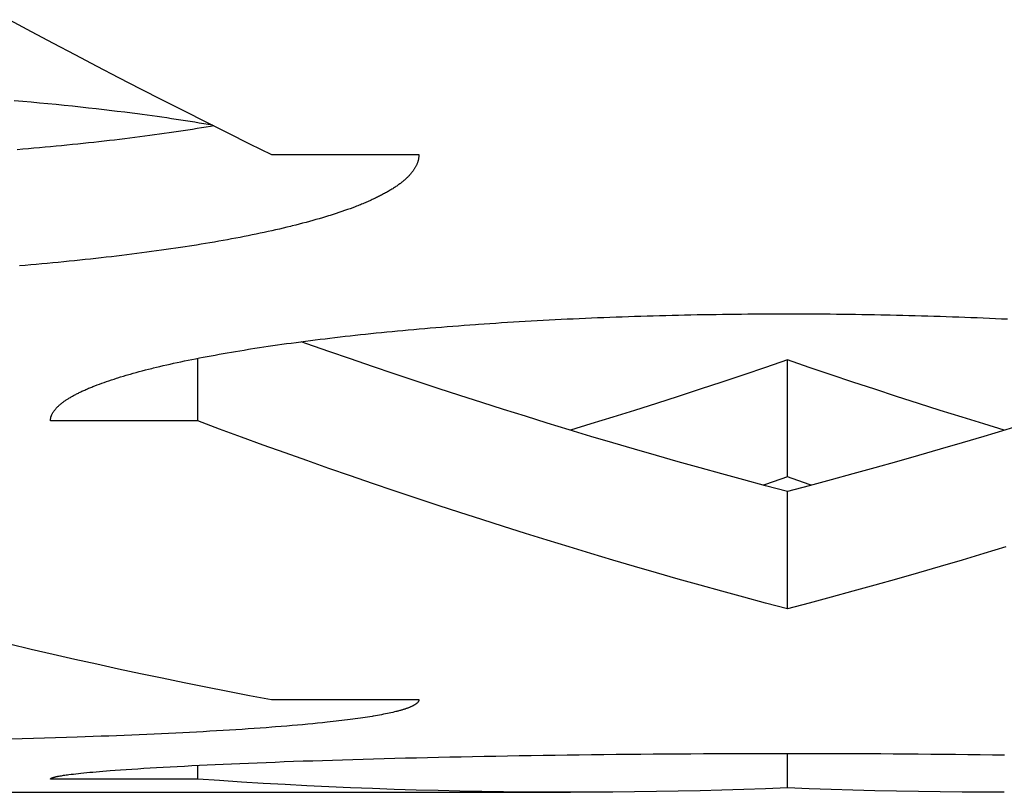
# Model space of a CAD drawing. Units: millimetres. Extents: x -1492 to 3229, y -188 to 2677.
# Drawn here: x -244 to -237, y 2126 to 2131 of the extents above; entities that cross this region are included whole.
import ezdxf

# ---------------------------------------------------------------- set-up
doc = ezdxf.new("R2010")
doc.units = ezdxf.units.MM
doc.header["$LTSCALE"] = 19.36
doc.layers.get('0').update_dxf_attribs({"linetype": 'CONTINUOUS'})

msp = doc.modelspace()

# ---------------------------------------------------------------- linework, layer by layer
at = {"color": 7, "linetype": 'Continuous'}
for p, q in [((-243.5434, 2130.2492), (-243.6009, 2130.2542)), ((-243.4863, 2130.2441), (-243.5434, 2130.2492)), ((-243.4296, 2130.2388), (-243.4863, 2130.2441)), ((-243.3732, 2130.2335), (-243.4296, 2130.2388)), ((-243.3173, 2130.228), (-243.3732, 2130.2335)), ((-243.2618, 2130.2224), (-243.3173, 2130.228)), ((-243.2067, 2130.2168), (-243.2618, 2130.2224)), ((-243.1521, 2130.2109), (-243.2067, 2130.2168)), ((-243.0979, 2130.205), (-243.1521, 2130.2109)), ((-243.0443, 2130.199), (-243.0979, 2130.205)), ((-242.991, 2130.1928), (-243.0443, 2130.199)), ((-242.9383, 2130.1866), (-242.991, 2130.1928)), ((-242.9034, 2130.1823), (-242.9383, 2130.1866)), ((-242.8514, 2130.1759), (-242.9034, 2130.1823)), ((-242.8, 2130.1694), (-242.8514, 2130.1759)), ((-242.766, 2130.1649), (-242.8, 2130.1694)), ((-242.7322, 2130.1605), (-242.766, 2130.1649)), ((-242.6987, 2130.156), (-242.7322, 2130.1605)), ((-242.6654, 2130.1514), (-242.6987, 2130.156)), ((-242.6323, 2130.1468), (-242.6654, 2130.1514)), ((-242.5995, 2130.1422), (-242.6323, 2130.1468)), ((-242.5669, 2130.1375), (-242.5995, 2130.1422)), ((-242.5346, 2130.1327), (-242.5669, 2130.1375)), ((-242.5025, 2130.128), (-242.5346, 2130.1327)), ((-242.4706, 2130.1231), (-242.5025, 2130.128)), ((-242.439, 2130.1183), (-242.4706, 2130.1231)), ((-242.4077, 2130.1134), (-242.439, 2130.1183)), ((-242.3766, 2130.1084), (-242.4077, 2130.1134)), ((-242.3458, 2130.1034), (-242.3766, 2130.1084)), ((-242.3152, 2130.0984), (-242.3458, 2130.1034)), ((-242.2849, 2130.0933), (-242.3152, 2130.0984)), ((-242.2564, 2130.0885), (-242.2849, 2130.0933)), ((-242.682, 2130.0179), (-242.7154, 2130.0135)), ((-242.6488, 2130.0224), (-242.682, 2130.0179)), ((-242.6159, 2130.027), (-242.6488, 2130.0224)), ((-242.5832, 2130.0316), (-242.6159, 2130.027)), ((-242.5507, 2130.0362), (-242.5832, 2130.0316)), ((-242.5185, 2130.0409), (-242.5507, 2130.0362)), ((-242.4865, 2130.0457), (-242.5185, 2130.0409)), ((-242.4548, 2130.0505), (-242.4865, 2130.0457)), ((-242.4233, 2130.0553), (-242.4548, 2130.0505)), ((-242.3921, 2130.0602), (-242.4233, 2130.0553)), ((-242.3612, 2130.0651), (-242.3921, 2130.0602)), ((-242.3305, 2130.0701), (-242.3612, 2130.0651)), ((-242.3001, 2130.0751), (-242.3305, 2130.0701)), ((-242.2699, 2130.0802), (-242.3001, 2130.0751)), ((-242.2475, 2130.084), (-242.2699, 2130.0802)), ((-243.2434, 2129.9528), (-243.2802, 2129.9492)), ((-243.2067, 2129.9565), (-243.2434, 2129.9528)), ((-243.1702, 2129.9602), (-243.2067, 2129.9565)), ((-243.134, 2129.964), (-243.1702, 2129.9602)), ((-243.0979, 2129.9679), (-243.134, 2129.964)), ((-243.0621, 2129.9717), (-243.0979, 2129.9679)), ((-243.0265, 2129.9757), (-243.0621, 2129.9717)), ((-242.991, 2129.9797), (-243.0265, 2129.9757)), ((-242.9558, 2129.9837), (-242.991, 2129.9797)), ((-242.9208, 2129.9878), (-242.9558, 2129.9837)), ((-242.886, 2129.992), (-242.9208, 2129.9878)), ((-242.8514, 2129.9962), (-242.886, 2129.992)), ((-242.8171, 2130.0004), (-242.8514, 2129.9962)), ((-242.783, 2130.0047), (-242.8171, 2130.0004)), ((-242.7491, 2130.0091), (-242.783, 2130.0047)), ((-242.7154, 2130.0135), (-242.7491, 2130.0091)), ((-243.5434, 2129.9253), (-243.5817, 2129.9221)), ((-243.5053, 2129.9286), (-243.5434, 2129.9253)), ((-243.4673, 2129.9319), (-243.5053, 2129.9286)), ((-243.4296, 2129.9352), (-243.4673, 2129.9319)), ((-243.392, 2129.9386), (-243.4296, 2129.9352)), ((-243.3545, 2129.9421), (-243.392, 2129.9386)), ((-243.3173, 2129.9456), (-243.3545, 2129.9421)), ((-243.2802, 2129.9492), (-243.3173, 2129.9456)), ((-242.3557, 2128.0822), (-242.3557, 2128.5072)), ((-238.3557, 2127.702), (-238.3557, 2128.4957)), ((-238.3557, 2126.8061), (-238.3557, 2127.6025)), ((-238.3557, 2125.5924), (-238.3557, 2125.8262)), ((-242.3557, 2125.6515), (-242.3557, 2125.7452))]:
    msp.add_line(p, q, dxfattribs=at)
at = {"color": 3, "linetype": 'Continuous'}
for p, q in [((-241.8557, 2129.8899), (-240.8557, 2129.8899)), ((-241.4181, 2129.4891), (-241.4381, 2129.4826)), ((-241.3984, 2129.4956), (-241.4181, 2129.4891)), ((-241.379, 2129.5022), (-241.3984, 2129.4956)), ((-241.3599, 2129.5088), (-241.379, 2129.5022)), ((-241.3412, 2129.5154), (-241.3599, 2129.5088)), ((-241.3229, 2129.522), (-241.3412, 2129.5154)), ((-241.3048, 2129.5287), (-241.3229, 2129.522)), ((-241.2871, 2129.5354), (-241.3048, 2129.5287)), ((-241.668, 2129.4168), (-241.6917, 2129.4107)), ((-241.6446, 2129.4229), (-241.668, 2129.4168)), ((-241.6215, 2129.429), (-241.6446, 2129.4229)), ((-241.5987, 2129.4352), (-241.6215, 2129.429)), ((-241.5762, 2129.4414), (-241.5987, 2129.4352)), ((-241.5541, 2129.4476), (-241.5762, 2129.4414)), ((-241.5323, 2129.4539), (-241.5541, 2129.4476)), ((-241.5108, 2129.4602), (-241.5323, 2129.4539)), ((-241.4896, 2129.4666), (-241.5108, 2129.4602)), ((-241.4687, 2129.473), (-241.4896, 2129.4666)), ((-241.9321, 2129.3552), (-241.959, 2129.3496)), ((-241.9055, 2129.3609), (-241.9321, 2129.3552)), ((-241.8793, 2129.3666), (-241.9055, 2129.3609)), ((-241.8533, 2129.3723), (-241.8793, 2129.3666)), ((-241.8276, 2129.3781), (-241.8533, 2129.3723)), ((-241.8022, 2129.384), (-241.8276, 2129.3781)), ((-241.7771, 2129.3899), (-241.8022, 2129.384)), ((-241.7523, 2129.3958), (-241.7771, 2129.3899)), ((-241.7278, 2129.4017), (-241.7523, 2129.3958)), ((-242.3033, 2129.2856), (-242.3337, 2129.2805)), ((-242.2731, 2129.2906), (-242.3033, 2129.2856)), ((-242.2432, 2129.2958), (-242.2731, 2129.2906)), ((-242.2135, 2129.301), (-242.2432, 2129.2958)), ((-242.1841, 2129.3062), (-242.2135, 2129.301)), ((-242.155, 2129.3115), (-242.1841, 2129.3062)), ((-242.1261, 2129.3168), (-242.155, 2129.3115)), ((-242.0976, 2129.3221), (-242.1261, 2129.3168)), ((-242.0693, 2129.3275), (-242.0976, 2129.3221)), ((-242.0413, 2129.333), (-242.0693, 2129.3275)), ((-242.0135, 2129.3385), (-242.0413, 2129.333)), ((-241.9861, 2129.344), (-242.0135, 2129.3385)), ((-241.959, 2129.3496), (-241.9861, 2129.344)), ((-242.7695, 2129.2172), (-242.8035, 2129.2129)), ((-242.7357, 2129.2216), (-242.7695, 2129.2172)), ((-242.7022, 2129.226), (-242.7357, 2129.2216)), ((-242.6689, 2129.2305), (-242.7022, 2129.226)), ((-242.6358, 2129.235), (-242.6689, 2129.2305)), ((-242.603, 2129.2396), (-242.6358, 2129.235)), ((-242.5704, 2129.2442), (-242.603, 2129.2396)), ((-242.538, 2129.2489), (-242.5704, 2129.2442)), ((-242.5059, 2129.2537), (-242.538, 2129.2489)), ((-242.474, 2129.2584), (-242.5059, 2129.2537)), ((-242.4424, 2129.2633), (-242.474, 2129.2584)), ((-242.411, 2129.2681), (-242.4424, 2129.2633)), ((-242.3337, 2129.2805), (-242.3645, 2129.2755)), ((-243.3767, 2129.1506), (-243.4142, 2129.1472)), ((-243.3394, 2129.1541), (-243.3767, 2129.1506)), ((-243.3022, 2129.1577), (-243.3394, 2129.1541)), ((-243.2653, 2129.1613), (-243.3022, 2129.1577)), ((-243.2285, 2129.1649), (-243.2653, 2129.1613)), ((-243.192, 2129.1686), (-243.2285, 2129.1649)), ((-243.1556, 2129.1724), (-243.192, 2129.1686)), ((-243.1195, 2129.1762), (-243.1556, 2129.1724)), ((-243.0835, 2129.1801), (-243.1195, 2129.1762)), ((-243.0478, 2129.184), (-243.0835, 2129.1801)), ((-243.0123, 2129.188), (-243.0478, 2129.184)), ((-242.9769, 2129.192), (-243.0123, 2129.188)), ((-242.9418, 2129.1961), (-242.9769, 2129.192)), ((-242.9069, 2129.2002), (-242.9418, 2129.1961)), ((-242.8722, 2129.2044), (-242.9069, 2129.2002)), ((-242.8378, 2129.2086), (-242.8722, 2129.2044)), ((-242.8035, 2129.2129), (-242.8378, 2129.2086)), ((-243.5277, 2129.1372), (-243.5659, 2129.134)), ((-243.4897, 2129.1405), (-243.5277, 2129.1372)), ((-243.4518, 2129.1438), (-243.4897, 2129.1405)), ((-243.4142, 2129.1472), (-243.4518, 2129.1438)), ((-240.3341, 2128.7461), (-240.2945, 2128.7487)), ((-240.2945, 2128.7487), (-240.2547, 2128.7512)), ((-240.2547, 2128.7512), (-240.2149, 2128.7537)), ((-240.2149, 2128.7537), (-240.1748, 2128.7561)), ((-240.1748, 2128.7561), (-240.1346, 2128.7585)), ((-240.1346, 2128.7585), (-240.0943, 2128.7608)), ((-240.0943, 2128.7608), (-240.0539, 2128.7631)), ((-240.0539, 2128.7631), (-240.0133, 2128.7653)), ((-240.0133, 2128.7653), (-239.9726, 2128.7674)), ((-239.9726, 2128.7674), (-239.9318, 2128.7695)), ((-239.9318, 2128.7695), (-239.8909, 2128.7716)), ((-239.8909, 2128.7716), (-239.8499, 2128.7736)), ((-239.8499, 2128.7736), (-239.8088, 2128.7756)), ((-239.8088, 2128.7756), (-239.7675, 2128.7775)), ((-239.7675, 2128.7775), (-239.7262, 2128.7793)), ((-239.7262, 2128.7793), (-239.6847, 2128.7811)), ((-239.6847, 2128.7811), (-239.6432, 2128.7828)), ((-239.6432, 2128.7828), (-239.6015, 2128.7845)), ((-239.6015, 2128.7845), (-239.5598, 2128.7861)), ((-239.5598, 2128.7861), (-239.5179, 2128.7877)), ((-239.5179, 2128.7877), (-239.476, 2128.7892)), ((-239.476, 2128.7892), (-239.434, 2128.7907)), ((-239.434, 2128.7907), (-239.392, 2128.7921)), ((-239.392, 2128.7921), (-239.3498, 2128.7934)), ((-239.3498, 2128.7934), (-239.3076, 2128.7947)), ((-239.3076, 2128.7947), (-239.2653, 2128.7959)), ((-239.2653, 2128.7959), (-239.223, 2128.7971)), ((-239.223, 2128.7971), (-239.1805, 2128.7982)), ((-239.1805, 2128.7982), (-239.138, 2128.7993)), ((-239.138, 2128.7993), (-239.0955, 2128.8003)), ((-239.0955, 2128.8003), (-239.0529, 2128.8013)), ((-239.0529, 2128.8013), (-239.0102, 2128.8022)), ((-239.0102, 2128.8022), (-238.9675, 2128.803)), ((-238.9675, 2128.803), (-238.9248, 2128.8038)), ((-238.9248, 2128.8038), (-238.882, 2128.8045)), ((-238.882, 2128.8045), (-238.8392, 2128.8052)), ((-238.8392, 2128.8052), (-238.7964, 2128.8058)), ((-238.7964, 2128.8058), (-238.7535, 2128.8064)), ((-238.7535, 2128.8064), (-238.7106, 2128.8069)), ((-238.7106, 2128.8069), (-238.6676, 2128.8073)), ((-238.6676, 2128.8073), (-238.6246, 2128.8077)), ((-238.6246, 2128.8077), (-238.5816, 2128.808)), ((-238.5816, 2128.808), (-238.5386, 2128.8083)), ((-238.5386, 2128.8083), (-238.4956, 2128.8085)), ((-238.4956, 2128.8085), (-238.4525, 2128.8087)), ((-238.4525, 2128.8087), (-238.4095, 2128.8088)), ((-238.4095, 2128.8088), (-238.3665, 2128.8088)), ((-238.3665, 2128.8088), (-238.3235, 2128.8088)), ((-238.3235, 2128.8088), (-238.2804, 2128.8087)), ((-238.2804, 2128.8087), (-238.2374, 2128.8086)), ((-238.2374, 2128.8086), (-238.1944, 2128.8084)), ((-238.1944, 2128.8084), (-238.1513, 2128.8082)), ((-238.1513, 2128.8082), (-238.1083, 2128.8079)), ((-238.1083, 2128.8079), (-238.0653, 2128.8075)), ((-238.0653, 2128.8075), (-238.0224, 2128.8071)), ((-238.0224, 2128.8071), (-237.9794, 2128.8066)), ((-237.9794, 2128.8066), (-237.9365, 2128.8061)), ((-237.9365, 2128.8061), (-237.8937, 2128.8055)), ((-237.8937, 2128.8055), (-237.8508, 2128.8049)), ((-237.8508, 2128.8049), (-237.808, 2128.8042)), ((-237.808, 2128.8042), (-237.7653, 2128.8034)), ((-237.7653, 2128.8034), (-237.7226, 2128.8026)), ((-237.6586, 2128.8013), (-237.6159, 2128.8003)), ((-237.6159, 2128.8003), (-237.5734, 2128.7993)), ((-237.5734, 2128.7993), (-237.5309, 2128.7982)), ((-237.5309, 2128.7982), (-237.4885, 2128.7971)), ((-237.4885, 2128.7971), (-237.4461, 2128.7959)), ((-237.4461, 2128.7959), (-237.4038, 2128.7947)), ((-237.4038, 2128.7947), (-237.3616, 2128.7934)), ((-237.3616, 2128.7934), (-237.3195, 2128.7921)), ((-237.3195, 2128.7921), (-237.2774, 2128.7907)), ((-237.2774, 2128.7907), (-237.2354, 2128.7892)), ((-237.2354, 2128.7892), (-237.1935, 2128.7877)), ((-237.1935, 2128.7877), (-237.1517, 2128.7861)), ((-237.1517, 2128.7861), (-237.1099, 2128.7845)), ((-237.1099, 2128.7845), (-237.0683, 2128.7828)), ((-237.0683, 2128.7828), (-237.0267, 2128.7811)), ((-237.0267, 2128.7811), (-236.9853, 2128.7793)), ((-236.9853, 2128.7793), (-236.9439, 2128.7775)), ((-236.9439, 2128.7775), (-236.9027, 2128.7756)), ((-236.9027, 2128.7756), (-236.8616, 2128.7736)), ((-241.1458, 2128.6787), (-241.11, 2128.6823)), ((-241.11, 2128.6823), (-241.0739, 2128.6859)), ((-241.0739, 2128.6859), (-241.0377, 2128.6894)), ((-241.0377, 2128.6894), (-241.0012, 2128.6929)), ((-241.0012, 2128.6929), (-240.9646, 2128.6963)), ((-240.9646, 2128.6963), (-240.9277, 2128.6997)), ((-240.9277, 2128.6997), (-240.8907, 2128.7031)), ((-240.8907, 2128.7031), (-240.8535, 2128.7063)), ((-240.8535, 2128.7063), (-240.816, 2128.7096)), ((-240.816, 2128.7096), (-240.7785, 2128.7128)), ((-240.7785, 2128.7128), (-240.7407, 2128.7159)), ((-240.7407, 2128.7159), (-240.7028, 2128.719)), ((-240.7028, 2128.719), (-240.6647, 2128.7221)), ((-240.6647, 2128.7221), (-240.6264, 2128.7251)), ((-240.6264, 2128.7251), (-240.588, 2128.7281)), ((-240.588, 2128.7281), (-240.5493, 2128.731)), ((-240.5493, 2128.731), (-240.5105, 2128.7338)), ((-240.4521, 2128.738), (-240.4129, 2128.7408)), ((-240.4129, 2128.7408), (-240.3736, 2128.7434)), ((-240.3736, 2128.7434), (-240.3341, 2128.7461)), ((-241.7215, 2128.6107), (-241.6895, 2128.615)), ((-241.6895, 2128.615), (-241.6573, 2128.6193)), ((-241.6573, 2128.6193), (-241.6248, 2128.6236)), ((-241.6248, 2128.6236), (-241.5921, 2128.6278)), ((-241.5921, 2128.6278), (-241.5591, 2128.6319)), ((-241.5591, 2128.6319), (-241.5259, 2128.6361)), ((-241.5259, 2128.6361), (-241.4925, 2128.6401)), ((-241.4925, 2128.6401), (-241.4589, 2128.6442)), ((-241.4589, 2128.6442), (-241.425, 2128.6482)), ((-241.425, 2128.6482), (-241.3908, 2128.6522)), ((-241.3908, 2128.6522), (-241.3565, 2128.6561)), ((-241.3565, 2128.6561), (-241.3219, 2128.66)), ((-241.3219, 2128.66), (-241.2871, 2128.6638)), ((-241.2871, 2128.6638), (-241.2521, 2128.6676)), ((-241.2521, 2128.6676), (-241.2169, 2128.6713)), ((-241.2169, 2128.6713), (-241.1814, 2128.675)), ((-241.1814, 2128.675), (-241.1458, 2128.6787)), ((-242.1562, 2128.5439), (-242.1281, 2128.5488)), ((-242.1281, 2128.5488), (-242.0996, 2128.5536)), ((-242.0996, 2128.5536), (-242.0709, 2128.5583)), ((-242.0709, 2128.5583), (-242.0419, 2128.5631)), ((-241.9979, 2128.5701), (-241.9683, 2128.5748)), ((-241.9683, 2128.5748), (-241.9383, 2128.5794)), ((-241.9383, 2128.5794), (-241.9081, 2128.584)), ((-241.9081, 2128.584), (-241.8777, 2128.5885)), ((-241.8777, 2128.5885), (-241.847, 2128.593)), ((-241.847, 2128.593), (-241.816, 2128.5975)), ((-241.816, 2128.5975), (-241.7848, 2128.6019)), ((-241.7848, 2128.6019), (-241.7533, 2128.6063)), ((-241.7533, 2128.6063), (-241.7215, 2128.6107)), ((-242.4958, 2128.4783), (-242.4714, 2128.4836)), ((-242.4714, 2128.4836), (-242.4468, 2128.4887)), ((-242.4468, 2128.4887), (-242.4219, 2128.4939)), ((-242.4219, 2128.4939), (-242.3966, 2128.499)), ((-242.3966, 2128.499), (-242.3711, 2128.5041)), ((-242.3711, 2128.5041), (-242.3452, 2128.5092)), ((-242.3452, 2128.5092), (-242.3191, 2128.5143)), ((-242.3191, 2128.5143), (-242.2927, 2128.5193)), ((-242.2927, 2128.5193), (-242.2659, 2128.5243)), ((-242.2659, 2128.5243), (-242.2389, 2128.5292)), ((-242.2389, 2128.5292), (-242.2116, 2128.5342)), ((-242.2116, 2128.5342), (-242.1841, 2128.5391)), ((-242.1841, 2128.5391), (-242.1562, 2128.5439)), ((-242.7733, 2128.4111), (-242.753, 2128.4166)), ((-242.753, 2128.4166), (-242.7323, 2128.4221)), ((-242.7323, 2128.4221), (-242.7113, 2128.4276)), ((-242.7113, 2128.4276), (-242.69, 2128.433)), ((-242.6573, 2128.4411), (-242.6352, 2128.4465)), ((-242.6352, 2128.4465), (-242.6127, 2128.4519)), ((-242.6127, 2128.4519), (-242.59, 2128.4572)), ((-242.59, 2128.4572), (-242.5669, 2128.4625)), ((-242.5669, 2128.4625), (-242.5435, 2128.4678)), ((-242.5435, 2128.4678), (-242.5198, 2128.4731)), ((-242.5198, 2128.4731), (-242.4958, 2128.4783)), ((-242.9917, 2128.3436), (-242.9754, 2128.3494)), ((-242.9754, 2128.3494), (-242.9587, 2128.3551)), ((-242.9587, 2128.3551), (-242.9417, 2128.3607)), ((-242.9417, 2128.3607), (-242.9243, 2128.3664)), ((-242.8976, 2128.3749), (-242.8794, 2128.3805)), ((-242.8794, 2128.3805), (-242.8609, 2128.3861)), ((-242.8609, 2128.3861), (-242.842, 2128.3917)), ((-242.8131, 2128.4001), (-242.7934, 2128.4056)), ((-242.7934, 2128.4056), (-242.7733, 2128.4111)), ((-243.0535, 2128.3207), (-243.0386, 2128.3264)), ((-243.0386, 2128.3264), (-243.0233, 2128.3322)), ((-243.0233, 2128.3322), (-243.0077, 2128.3379)), ((-243.0077, 2128.3379), (-242.9917, 2128.3436)), ((-242.3557, 2128.0822), (-243.3557, 2128.0822)), ((-241.8557, 2126.1913), (-240.8557, 2126.1913)), ((-241.1729, 2126.0775), (-241.1881, 2126.075)), ((-241.1361, 2126.0838), (-241.1506, 2126.0813)), ((-241.1221, 2126.0863), (-241.1361, 2126.0838)), ((-241.1084, 2126.0889), (-241.1221, 2126.0863)), ((-241.095, 2126.0914), (-241.1084, 2126.0889)), ((-241.082, 2126.094), (-241.095, 2126.0914)), ((-241.0693, 2126.0966), (-241.082, 2126.094)), ((-241.0571, 2126.0992), (-241.0693, 2126.0966)), ((-241.0451, 2126.1018), (-241.0571, 2126.0992)), ((-241.0335, 2126.1044), (-241.0451, 2126.1018)), ((-241.0223, 2126.1071), (-241.0335, 2126.1044)), ((-241.0114, 2126.1097), (-241.0223, 2126.1071)), ((-241.7523, 2126.0116), (-241.7896, 2126.0086)), ((-241.7157, 2126.0147), (-241.7523, 2126.0116)), ((-241.6798, 2126.0178), (-241.7157, 2126.0147)), ((-241.6446, 2126.0209), (-241.6798, 2126.0178)), ((-241.6101, 2126.0241), (-241.6446, 2126.0209)), ((-241.5762, 2126.0274), (-241.6101, 2126.0241)), ((-241.5431, 2126.0306), (-241.5762, 2126.0274)), ((-241.5108, 2126.0339), (-241.5431, 2126.0306)), ((-241.4791, 2126.0373), (-241.5108, 2126.0339)), ((-241.4584, 2126.0395), (-241.4791, 2126.0373)), ((-241.4381, 2126.0418), (-241.4584, 2126.0395)), ((-241.4181, 2126.044), (-241.4381, 2126.0418)), ((-241.3984, 2126.0463), (-241.4181, 2126.044)), ((-241.379, 2126.0486), (-241.3984, 2126.0463)), ((-241.3599, 2126.051), (-241.379, 2126.0486)), ((-241.3412, 2126.0533), (-241.3599, 2126.051)), ((-241.3229, 2126.0557), (-241.3412, 2126.0533)), ((-241.3048, 2126.058), (-241.3229, 2126.0557)), ((-241.2871, 2126.0604), (-241.3048, 2126.058)), ((-241.2698, 2126.0628), (-241.2871, 2126.0604)), ((-241.2528, 2126.0652), (-241.2698, 2126.0628)), ((-241.2361, 2126.0676), (-241.2528, 2126.0652)), ((-241.2198, 2126.0701), (-241.2361, 2126.0676)), ((-241.2038, 2126.0725), (-241.2198, 2126.0701)), ((-241.1881, 2126.075), (-241.2038, 2126.0725)), ((-242.9594, 2125.9441), (-243.0123, 2125.9421)), ((-242.9069, 2125.9461), (-242.9594, 2125.9441)), ((-242.855, 2125.9482), (-242.9069, 2125.9461)), ((-242.8035, 2125.9503), (-242.855, 2125.9482)), ((-242.7526, 2125.9524), (-242.8035, 2125.9503)), ((-242.7022, 2125.9546), (-242.7526, 2125.9524)), ((-242.6523, 2125.9568), (-242.7022, 2125.9546)), ((-242.603, 2125.959), (-242.6523, 2125.9568)), ((-242.5541, 2125.9613), (-242.603, 2125.959)), ((-242.5059, 2125.9637), (-242.5541, 2125.9613)), ((-242.4582, 2125.9661), (-242.5059, 2125.9637)), ((-242.411, 2125.9685), (-242.4582, 2125.9661)), ((-242.3645, 2125.9709), (-242.411, 2125.9685)), ((-242.3185, 2125.9734), (-242.3645, 2125.9709)), ((-242.2731, 2125.976), (-242.3185, 2125.9734)), ((-242.2283, 2125.9786), (-242.2731, 2125.976)), ((-242.1841, 2125.9812), (-242.2283, 2125.9786)), ((-242.1405, 2125.9838), (-242.1841, 2125.9812)), ((-242.0976, 2125.9865), (-242.1405, 2125.9838)), ((-242.0552, 2125.9893), (-242.0976, 2125.9865)), ((-242.0135, 2125.9921), (-242.0552, 2125.9893)), ((-241.9725, 2125.9949), (-242.0135, 2125.9921)), ((-241.9321, 2125.9977), (-241.9725, 2125.9949)), ((-241.8924, 2126.0006), (-241.9321, 2125.9977)), ((-241.8533, 2126.0036), (-241.8924, 2126.0006)), ((-241.8276, 2126.0056), (-241.8533, 2126.0036)), ((-241.7896, 2126.0086), (-241.8276, 2126.0056)), ((-243.5468, 2125.9253), (-243.6235, 2125.9232)), ((-243.4707, 2125.9274), (-243.5468, 2125.9253)), ((-243.3954, 2125.9295), (-243.4707, 2125.9274)), ((-243.3208, 2125.9318), (-243.3954, 2125.9295)), ((-243.2469, 2125.9341), (-243.3208, 2125.9318)), ((-243.1738, 2125.9365), (-243.2469, 2125.9341)), ((-243.1195, 2125.9383), (-243.1738, 2125.9365)), ((-243.0656, 2125.9402), (-243.1195, 2125.9383)), ((-243.0123, 2125.9421), (-243.0656, 2125.9402)), ((-240.3341, 2125.8085), (-240.2547, 2125.8099)), ((-240.2547, 2125.8099), (-240.1748, 2125.8113)), ((-240.1748, 2125.8113), (-240.0943, 2125.8126)), ((-240.0943, 2125.8126), (-240.0133, 2125.8138)), ((-240.0133, 2125.8138), (-239.9318, 2125.815)), ((-239.9318, 2125.815), (-239.8499, 2125.8162)), ((-239.8499, 2125.8162), (-239.7675, 2125.8173)), ((-239.7675, 2125.8173), (-239.6847, 2125.8183)), ((-239.6847, 2125.8183), (-239.6015, 2125.8193)), ((-239.6015, 2125.8193), (-239.5179, 2125.8202)), ((-239.5179, 2125.8202), (-239.434, 2125.821)), ((-239.434, 2125.821), (-239.3498, 2125.8218)), ((-239.3498, 2125.8218), (-239.2653, 2125.8225)), ((-239.2653, 2125.8225), (-239.1805, 2125.8232)), ((-239.1805, 2125.8232), (-239.0955, 2125.8238)), ((-239.0955, 2125.8238), (-239.0102, 2125.8243)), ((-239.0102, 2125.8243), (-238.9248, 2125.8247)), ((-238.9248, 2125.8247), (-238.8392, 2125.8251)), ((-238.8392, 2125.8251), (-238.7535, 2125.8255)), ((-238.7535, 2125.8255), (-238.6676, 2125.8258)), ((-238.6676, 2125.8258), (-238.5816, 2125.826)), ((-238.5816, 2125.826), (-238.4956, 2125.8261)), ((-238.4956, 2125.8261), (-238.4095, 2125.8262)), ((-238.4095, 2125.8262), (-238.3235, 2125.8262)), ((-238.3235, 2125.8262), (-238.2374, 2125.8261)), ((-238.2374, 2125.8261), (-238.1513, 2125.826)), ((-238.1513, 2125.826), (-238.0653, 2125.8258)), ((-238.0653, 2125.8258), (-237.9794, 2125.8256)), ((-237.9794, 2125.8256), (-237.8937, 2125.8252)), ((-237.8937, 2125.8252), (-237.808, 2125.8249)), ((-237.808, 2125.8249), (-237.7226, 2125.8244)), ((-237.7226, 2125.8244), (-237.6372, 2125.8239)), ((-237.6372, 2125.8239), (-237.5521, 2125.8233)), ((-237.5521, 2125.8233), (-237.4673, 2125.8227)), ((-237.4673, 2125.8227), (-237.3827, 2125.822)), ((-237.3827, 2125.822), (-237.2984, 2125.8212)), ((-237.2984, 2125.8212), (-237.2145, 2125.8204)), ((-237.2145, 2125.8204), (-237.1308, 2125.8195)), ((-237.1308, 2125.8195), (-237.0475, 2125.8185)), ((-237.0475, 2125.8185), (-236.9646, 2125.8175)), ((-236.9646, 2125.8175), (-236.8821, 2125.8165)), ((-242.4468, 2125.7406), (-242.3966, 2125.7432)), ((-242.3966, 2125.7432), (-242.3452, 2125.7457)), ((-242.3452, 2125.7457), (-242.2927, 2125.7483)), ((-242.2927, 2125.7483), (-242.2389, 2125.7508)), ((-242.2389, 2125.7508), (-242.1841, 2125.7533)), ((-242.1841, 2125.7533), (-242.1281, 2125.7557)), ((-242.1281, 2125.7557), (-242.0709, 2125.7582)), ((-242.0709, 2125.7582), (-242.0127, 2125.7606)), ((-242.0127, 2125.7606), (-241.9533, 2125.763)), ((-241.9533, 2125.763), (-241.893, 2125.7654)), ((-241.893, 2125.7654), (-241.8315, 2125.7677)), ((-241.8315, 2125.7677), (-241.7691, 2125.7701)), ((-241.7691, 2125.7701), (-241.7056, 2125.7724)), ((-241.7056, 2125.7724), (-241.6411, 2125.7746)), ((-241.6411, 2125.7746), (-241.5756, 2125.7768)), ((-241.5756, 2125.7768), (-241.5093, 2125.779)), ((-241.5093, 2125.779), (-241.4419, 2125.7812)), ((-241.4419, 2125.7812), (-241.3737, 2125.7833)), ((-241.3737, 2125.7833), (-241.3045, 2125.7854)), ((-241.3045, 2125.7854), (-241.2345, 2125.7874)), ((-241.2345, 2125.7874), (-241.1636, 2125.7894)), ((-241.1636, 2125.7894), (-241.092, 2125.7914)), ((-241.092, 2125.7914), (-241.0195, 2125.7933)), ((-241.0195, 2125.7933), (-240.9462, 2125.7952)), ((-240.9462, 2125.7952), (-240.8721, 2125.797)), ((-240.8721, 2125.797), (-240.7973, 2125.7988)), ((-240.7973, 2125.7988), (-240.7218, 2125.8005)), ((-240.7218, 2125.8005), (-240.6456, 2125.8022)), ((-240.6456, 2125.8022), (-240.5687, 2125.8039)), ((-240.5687, 2125.8039), (-240.4911, 2125.8055)), ((-240.4911, 2125.8055), (-240.4129, 2125.807)), ((-240.4129, 2125.807), (-240.3341, 2125.8085)), ((-243.2814, 2125.6749), (-243.2739, 2125.6762)), ((-243.2739, 2125.6762), (-243.2659, 2125.6774)), ((-243.2659, 2125.6774), (-243.2576, 2125.6786)), ((-243.2576, 2125.6786), (-243.2489, 2125.6799)), ((-243.2489, 2125.6799), (-243.2398, 2125.6811)), ((-243.2398, 2125.6811), (-243.2304, 2125.6824)), ((-243.2304, 2125.6824), (-243.2156, 2125.6843)), ((-243.2156, 2125.6843), (-243.2, 2125.6862)), ((-243.2, 2125.6862), (-243.1836, 2125.6881)), ((-243.1836, 2125.6881), (-243.1663, 2125.69)), ((-243.1663, 2125.69), (-243.1483, 2125.6919)), ((-243.1483, 2125.6919), (-243.1294, 2125.6938)), ((-243.1294, 2125.6938), (-243.1098, 2125.6957)), ((-243.1098, 2125.6957), (-243.0894, 2125.6977)), ((-243.0894, 2125.6977), (-243.0681, 2125.6996)), ((-243.0681, 2125.6996), (-243.0461, 2125.7016)), ((-243.0461, 2125.7016), (-243.0233, 2125.7035)), ((-243.0233, 2125.7035), (-242.9997, 2125.7055)), ((-242.9997, 2125.7055), (-242.9754, 2125.7074)), ((-242.9754, 2125.7074), (-242.9502, 2125.7094)), ((-242.9502, 2125.7094), (-242.9155, 2125.712)), ((-242.9155, 2125.712), (-242.8794, 2125.7146)), ((-242.8794, 2125.7146), (-242.842, 2125.7172)), ((-242.842, 2125.7172), (-242.8033, 2125.7199)), ((-242.8033, 2125.7199), (-242.7632, 2125.7225)), ((-242.7632, 2125.7225), (-242.7218, 2125.7251)), ((-242.7218, 2125.7251), (-242.6792, 2125.7277)), ((-242.6792, 2125.7277), (-242.6352, 2125.7303)), ((-242.6352, 2125.7303), (-242.59, 2125.7329)), ((-242.59, 2125.7329), (-242.5435, 2125.7355)), ((-242.5435, 2125.7355), (-242.4958, 2125.7381)), ((-242.4958, 2125.7381), (-242.4468, 2125.7406)), ((-242.3557, 2125.6515), (-243.3557, 2125.6515)), ((-243.2955, 2125.6725), (-243.2887, 2125.6737)), ((-243.2887, 2125.6737), (-243.2814, 2125.6749)), ((-251.8839, 2125.5622), (-239.8276, 2125.5622))]:
    msp.add_line(p, q, dxfattribs=at)
for points in [[(-243.6335, 2130.8043), (-243.4853, 2130.7248), (-243.3372, 2130.6459), (-243.1891, 2130.5676), (-243.0409, 2130.4899), (-242.8928, 2130.4128), (-242.7446, 2130.3363), (-242.5965, 2130.2604), (-242.4483, 2130.1851), (-242.3002, 2130.1104), (-242.152, 2130.0363), (-242.0039, 2129.9628), (-241.8557, 2129.8899)], [(-240.8557, 2129.8899), (-240.8558, 2129.8861), (-240.8559, 2129.8822), (-240.8561, 2129.8784), (-240.8565, 2129.8746), (-240.8569, 2129.8707), (-240.8574, 2129.8669), (-240.858, 2129.8631), (-240.8587, 2129.8592), (-240.8595, 2129.8554), (-240.8604, 2129.8516), (-240.8614, 2129.8477), (-240.8624, 2129.8439), (-240.8636, 2129.8401), (-240.8648, 2129.8363), (-240.8662, 2129.8325), (-240.8676, 2129.8287), (-240.8692, 2129.8249), (-240.8708, 2129.8211), (-240.8725, 2129.8173), (-240.8743, 2129.8135), (-240.8762, 2129.8097), (-240.8782, 2129.8059), (-240.8803, 2129.8021), (-240.8825, 2129.7983), (-240.8848, 2129.7945), (-240.8871, 2129.7908), (-240.8896, 2129.787), (-240.8922, 2129.7832), (-240.8948, 2129.7794), (-240.8975, 2129.7757), (-240.9004, 2129.7719), (-240.9033, 2129.7682), (-240.9063, 2129.7644), (-240.9094, 2129.7607), (-240.9126, 2129.7569), (-240.9159, 2129.7532), (-240.9193, 2129.7494), (-240.9228, 2129.7457), (-240.9263, 2129.742), (-240.93, 2129.7383), (-240.9337, 2129.7346), (-240.9376, 2129.7308), (-240.9415, 2129.7271), (-240.9455, 2129.7234), (-240.9497, 2129.7197), (-240.9539, 2129.716), (-240.9582, 2129.7124), (-240.9626, 2129.7087), (-240.967, 2129.705), (-240.9716, 2129.7013), (-240.9763, 2129.6976), (-240.981, 2129.694), (-240.9859, 2129.6903), (-240.9908, 2129.6867), (-240.9958, 2129.683), (-241.0009, 2129.6794), (-241.0061, 2129.6757), (-241.0114, 2129.6721), (-241.0168, 2129.6685), (-241.0223, 2129.6649), (-241.0279, 2129.6612), (-241.0335, 2129.6576), (-241.0393, 2129.654), (-241.0451, 2129.6504), (-241.051, 2129.6468), (-241.0571, 2129.6433), (-241.0632, 2129.6397), (-241.0693, 2129.6361), (-241.0756, 2129.6325), (-241.082, 2129.629), (-241.0885, 2129.6254), (-241.095, 2129.6219), (-241.1016, 2129.6183), (-241.1084, 2129.6148), (-241.1152, 2129.6113), (-241.1221, 2129.6078), (-241.1291, 2129.6042), (-241.1361, 2129.6007), (-241.1433, 2129.5972), (-241.1506, 2129.5937), (-241.1579, 2129.5902), (-241.1653, 2129.5868), (-241.1729, 2129.5833), (-241.1805, 2129.5798), (-241.1881, 2129.5764), (-241.1959, 2129.5729), (-241.2038, 2129.5695), (-241.2117, 2129.566), (-241.2198, 2129.5626), (-241.2279, 2129.5592), (-241.2361, 2129.5558), (-241.2444, 2129.5524), (-241.2528, 2129.549), (-241.2612, 2129.5456), (-241.2698, 2129.5422), (-241.2784, 2129.5388), (-241.2871, 2129.5354)], [(-241.4381, 2129.4826), (-241.4584, 2129.4762), (-241.4687, 2129.473)], [(-241.6917, 2129.4107), (-241.7157, 2129.4047), (-241.7278, 2129.4017)], [(-242.3645, 2129.2755), (-242.3954, 2129.2706), (-242.411, 2129.2681)], [(-237.7226, 2128.8026), (-237.6799, 2128.8017), (-237.6586, 2128.8013)], [(-240.5105, 2128.7338), (-240.4716, 2128.7366), (-240.4521, 2128.738)], [(-242.0419, 2128.5631), (-242.0127, 2128.5678), (-241.9979, 2128.5701)], [(-242.69, 2128.433), (-242.6683, 2128.4384), (-242.6573, 2128.4411)], [(-242.9243, 2128.3664), (-242.9066, 2128.3721), (-242.8976, 2128.3749)], [(-242.842, 2128.3917), (-242.8228, 2128.3973), (-242.8131, 2128.4001)], [(-243.3557, 2128.0822), (-243.3557, 2128.0851), (-243.3555, 2128.088), (-243.3553, 2128.091), (-243.355, 2128.0939), (-243.3546, 2128.0969), (-243.354, 2128.0998), (-243.3534, 2128.1028), (-243.3527, 2128.1057), (-243.352, 2128.1087), (-243.3511, 2128.1116), (-243.3501, 2128.1146), (-243.349, 2128.1175), (-243.3479, 2128.1205), (-243.3466, 2128.1234), (-243.3453, 2128.1264), (-243.3438, 2128.1294), (-243.3423, 2128.1323), (-243.3406, 2128.1353), (-243.3389, 2128.1382), (-243.3371, 2128.1412), (-243.3352, 2128.1441), (-243.3332, 2128.1471), (-243.3311, 2128.1501), (-243.3289, 2128.153), (-243.3267, 2128.156), (-243.3243, 2128.159), (-243.3218, 2128.1619), (-243.3193, 2128.1649), (-243.3166, 2128.1678), (-243.3139, 2128.1708), (-243.3111, 2128.1738), (-243.3081, 2128.1767), (-243.3051, 2128.1797), (-243.302, 2128.1827), (-243.2988, 2128.1856), (-243.2955, 2128.1886), (-243.2921, 2128.1916), (-243.2887, 2128.1945), (-243.2851, 2128.1975), (-243.2814, 2128.2004), (-243.2777, 2128.2034), (-243.2739, 2128.2064), (-243.2699, 2128.2093), (-243.2659, 2128.2123), (-243.2618, 2128.2152), (-243.2576, 2128.2182), (-243.2533, 2128.2211), (-243.2489, 2128.2241), (-243.2444, 2128.2271), (-243.2398, 2128.23), (-243.2352, 2128.233), (-243.2304, 2128.2359), (-243.2256, 2128.2389), (-243.2206, 2128.2418), (-243.2156, 2128.2447), (-243.2105, 2128.2477), (-243.2053, 2128.2506), (-243.2, 2128.2536), (-243.1946, 2128.2565), (-243.1891, 2128.2595), (-243.1836, 2128.2624), (-243.1779, 2128.2653), (-243.1722, 2128.2683), (-243.1663, 2128.2712), (-243.1604, 2128.2741), (-243.1544, 2128.277), (-243.1483, 2128.28), (-243.1421, 2128.2829), (-243.1358, 2128.2858), (-243.1294, 2128.2887), (-243.123, 2128.2916), (-243.1164, 2128.2946), (-243.1098, 2128.2975), (-243.1031, 2128.3004), (-243.0963, 2128.3033), (-243.0894, 2128.3062), (-243.0824, 2128.3091), (-243.0753, 2128.312), (-243.0681, 2128.3149), (-243.0609, 2128.3178), (-243.0535, 2128.3207)], [(-238.3557, 2126.8061), (-238.5039, 2126.8455), (-238.652, 2126.8854), (-238.8002, 2126.926), (-238.9483, 2126.9671), (-239.0965, 2127.0089), (-239.2446, 2127.0513), (-239.3928, 2127.0943), (-239.5409, 2127.1379), (-239.6891, 2127.1821), (-239.8372, 2127.2269), (-239.9853, 2127.2724), (-240.1335, 2127.3184), (-240.2816, 2127.3651), (-240.4298, 2127.4123), (-240.5779, 2127.4602), (-240.7261, 2127.5087), (-240.8742, 2127.5578), (-241.0224, 2127.6075), (-241.1705, 2127.6578), (-241.3187, 2127.7087), (-241.4668, 2127.7602), (-241.615, 2127.8124), (-241.7631, 2127.8651), (-241.9113, 2127.9185), (-242.0594, 2127.9724), (-242.2076, 2128.027), (-242.3557, 2128.0822)], [(-238.3557, 2127.702), (-238.5039, 2127.6512), (-238.5195, 2127.6459)], [(-238.1919, 2127.6459), (-238.2076, 2127.6512), (-238.3557, 2127.702)], [(-236.8742, 2127.2269), (-237.0224, 2127.1821), (-237.1705, 2127.1379), (-237.3187, 2127.0943), (-237.4668, 2127.0513), (-237.615, 2127.0089), (-237.7631, 2126.9671), (-237.9113, 2126.926), (-238.0594, 2126.8854), (-238.2076, 2126.8455), (-238.3557, 2126.8061)], [(-243.6335, 2126.5686), (-243.4853, 2126.5338), (-243.3372, 2126.4996), (-243.1891, 2126.466), (-243.0409, 2126.433), (-242.8928, 2126.4007), (-242.7446, 2126.3689), (-242.5965, 2126.3378), (-242.4483, 2126.3072), (-242.3002, 2126.2773), (-242.152, 2126.248), (-242.0039, 2126.2194), (-241.8557, 2126.1913)], [(-240.8557, 2126.1913), (-240.8558, 2126.1898), (-240.8559, 2126.1883), (-240.8561, 2126.1869), (-240.8565, 2126.1854), (-240.8569, 2126.1839), (-240.8574, 2126.1825), (-240.858, 2126.181), (-240.8587, 2126.1796), (-240.8595, 2126.1781), (-240.8604, 2126.1767), (-240.8614, 2126.1752), (-240.8624, 2126.1738), (-240.8636, 2126.1723), (-240.8648, 2126.1709), (-240.8662, 2126.1694), (-240.8676, 2126.168), (-240.8692, 2126.1665), (-240.8708, 2126.1651), (-240.8725, 2126.1637), (-240.8743, 2126.1622), (-240.8762, 2126.1608), (-240.8782, 2126.1594), (-240.8803, 2126.158), (-240.8825, 2126.1565), (-240.8848, 2126.1551), (-240.8871, 2126.1537), (-240.8896, 2126.1523), (-240.8922, 2126.1509), (-240.8948, 2126.1495), (-240.8975, 2126.1481), (-240.9004, 2126.1467), (-240.9033, 2126.1452), (-240.9063, 2126.1438), (-240.9094, 2126.1424), (-240.9126, 2126.1411), (-240.9159, 2126.1397), (-240.9193, 2126.1383), (-240.9228, 2126.1369), (-240.9263, 2126.1355), (-240.93, 2126.1341), (-240.9337, 2126.1327), (-240.9376, 2126.1314), (-240.9415, 2126.13), (-240.9455, 2126.1286), (-240.9497, 2126.1272), (-240.9539, 2126.1259), (-240.9582, 2126.1245), (-240.9626, 2126.1232), (-240.967, 2126.1218), (-240.9716, 2126.1204), (-240.9763, 2126.1191), (-240.981, 2126.1177), (-240.9859, 2126.1164), (-240.9908, 2126.1151), (-240.9958, 2126.1137), (-241.0009, 2126.1124), (-241.0061, 2126.111), (-241.0114, 2126.1097)], [(-241.1506, 2126.0813), (-241.1653, 2126.0787), (-241.1729, 2126.0775)], [(-243.3557, 2125.6515), (-243.3557, 2125.6521), (-243.3555, 2125.6526), (-243.3553, 2125.6532), (-243.355, 2125.6537), (-243.3546, 2125.6543), (-243.354, 2125.6549), (-243.3534, 2125.6554), (-243.3527, 2125.656), (-243.352, 2125.6566), (-243.3511, 2125.6571), (-243.3501, 2125.6577), (-243.349, 2125.6583), (-243.3479, 2125.6589), (-243.3466, 2125.6594), (-243.3453, 2125.66), (-243.3438, 2125.6606), (-243.3423, 2125.6612), (-243.3406, 2125.6618), (-243.3389, 2125.6623), (-243.3371, 2125.6629), (-243.3352, 2125.6635), (-243.3332, 2125.6641), (-243.3311, 2125.6647), (-243.3289, 2125.6653), (-243.3267, 2125.6659), (-243.3243, 2125.6665), (-243.3218, 2125.6671), (-243.3193, 2125.6677), (-243.3166, 2125.6683), (-243.3139, 2125.6689), (-243.3111, 2125.6695), (-243.3081, 2125.6701), (-243.3051, 2125.6707), (-243.302, 2125.6713), (-243.2988, 2125.6719), (-243.2955, 2125.6725)], [(-239.8276, 2125.5622), (-239.9853, 2125.5625), (-240.1335, 2125.5635), (-240.2816, 2125.565), (-240.4298, 2125.5672), (-240.5779, 2125.57), (-240.7261, 2125.5735), (-240.8742, 2125.5775), (-241.0224, 2125.5821), (-241.1705, 2125.5874), (-241.3187, 2125.5932), (-241.4668, 2125.5997), (-241.615, 2125.6068), (-241.7631, 2125.6145), (-241.9113, 2125.6229), (-242.0594, 2125.6318), (-242.2076, 2125.6413), (-242.3557, 2125.6515)], [(-238.3557, 2125.5924), (-238.5039, 2125.5867), (-238.652, 2125.5815), (-238.8002, 2125.5769), (-238.9483, 2125.573), (-239.0965, 2125.5696), (-239.2446, 2125.5669), (-239.3928, 2125.5648), (-239.5409, 2125.5633), (-239.6891, 2125.5624), (-239.8276, 2125.5622)], [(-236.8839, 2125.5622), (-237.0224, 2125.5624), (-237.1705, 2125.5633), (-237.3187, 2125.5648), (-237.4668, 2125.5669), (-237.615, 2125.5696), (-237.7631, 2125.573), (-237.9113, 2125.5769), (-238.0594, 2125.5815), (-238.2076, 2125.5867), (-238.3557, 2125.5924)]]:
    msp.add_lwpolyline(points, dxfattribs=at)
at = {"color": 7, "linetype": 'Continuous'}
for points in [[(-238.3557, 2127.6025), (-238.5039, 2127.6417), (-238.652, 2127.6815), (-238.8002, 2127.722), (-238.9483, 2127.763), (-239.0965, 2127.8046), (-239.2446, 2127.8469), (-239.3928, 2127.8898), (-239.5409, 2127.9332), (-239.6891, 2127.9773), (-239.8372, 2128.022), (-239.9853, 2128.0673), (-240.1335, 2128.1132), (-240.2816, 2128.1598), (-240.4298, 2128.2069), (-240.5779, 2128.2546), (-240.7261, 2128.3029), (-240.8742, 2128.3519), (-241.0224, 2128.4014), (-241.1705, 2128.4516), (-241.3187, 2128.5024), (-241.4668, 2128.5538), (-241.615, 2128.6057), (-241.6543, 2128.6197)], [(-235.0571, 2128.6197), (-235.0965, 2128.6057), (-235.2446, 2128.5538), (-235.3928, 2128.5024), (-235.5409, 2128.4516), (-235.6891, 2128.4014), (-235.8372, 2128.3519), (-235.9853, 2128.3029), (-236.1335, 2128.2546), (-236.2816, 2128.2069), (-236.4298, 2128.1598), (-236.5779, 2128.1132), (-236.7261, 2128.0673), (-236.8742, 2128.022), (-237.0224, 2127.9773), (-237.1705, 2127.9332), (-237.3187, 2127.8898), (-237.4668, 2127.8469), (-237.615, 2127.8046), (-237.7631, 2127.763), (-237.9113, 2127.722), (-238.0594, 2127.6815), (-238.2076, 2127.6417), (-238.3557, 2127.6025)], [(-238.3557, 2128.4957), (-238.5039, 2128.445), (-238.652, 2128.395), (-238.8002, 2128.3455), (-238.9483, 2128.2966), (-239.0965, 2128.2484), (-239.2446, 2128.2007), (-239.3928, 2128.1537), (-239.5409, 2128.1072), (-239.6891, 2128.0614), (-239.8276, 2128.0191)], [(-236.8839, 2128.0191), (-237.0224, 2128.0614), (-237.1705, 2128.1072), (-237.3187, 2128.1537), (-237.4668, 2128.2007), (-237.615, 2128.2484), (-237.7631, 2128.2966), (-237.9113, 2128.3455), (-238.0594, 2128.395), (-238.2076, 2128.445), (-238.3557, 2128.4957)]]:
    msp.add_lwpolyline(points, dxfattribs=at)

doc.saveas('drawing.dxf')
